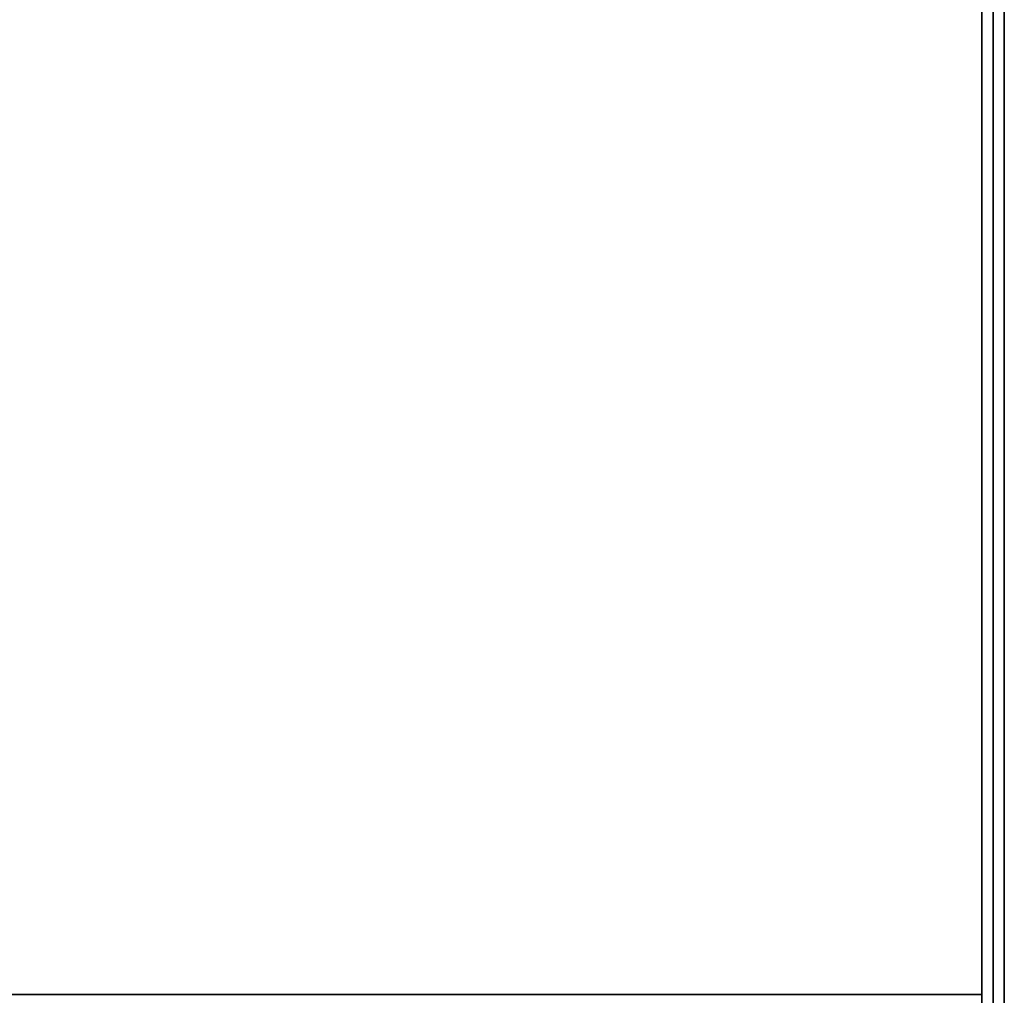
# Model space of a CAD drawing. Extents: x -120 to 120, y -21 to 21.
# Drawn here: x -81 to -72, y -9 to 0 of the extents above; entities that cross this region are included whole.
import ezdxf

# ---------------------------------------------------------------- set-up
doc = ezdxf.new("R2010")
doc.units = 0
for name, color, linetype in [('3D-COLDROLL', 252, 'CONTINUOUS'), ('3D-FLAT', 7, 'CONTINUOUS'), ('3D-NON', 43, 'CONTINUOUS')]:
    doc.layers.add(name, color=color, linetype=linetype)

msp = doc.modelspace()

# ---------------------------------------------------------------- linework, layer by layer
at = {"layer": '3D-COLDROLL'}
for points in [[(-72.2, 13.85, 36), (-119.8, 13.85, 36), (-119.8, -8.7, 36), (-72.2, -8.7, 36)], [(-72.2, 13.85, 35), (-119.8, 13.85, 35), (-119.8, -8.7, 35), (-72.2, -8.7, 35)], [(-72.2, 13.85, 35), (-72.2, -8.7, 35), (-72.2, -8.7, 36), (-72.2, 13.85, 36)], [(-72.2, -8.7, 35), (-119.8, -8.7, 35), (-119.8, -8.7, 36), (-72.2, -8.7, 36)]]:
    msp.add_3dface(points, dxfattribs=at)
at = {"layer": '3D-FLAT'}
for points in [[(-72, 16.05, 25), (-120, 16.05, 25), (-120, -16.7, 25), (-72, -16.7, 25)], [(-72, 16.05, 27), (-120, 16.05, 27), (-120, -16.7, 27), (-72, -16.7, 27)], [(-72.1, 16.05, 24.9), (-119.9, 16.05, 24.9), (-119.9, -14.7, 24.9), (-72.1, -14.7, 24.9)], [(-72.1, 16.05, 3), (-119.9, 16.05, 3), (-119.9, -14.7, 3), (-72.1, -14.7, 3)], [(-72, 14.05, 35), (-120, 14.05, 35), (-120, -12.95, 35), (-72, -12.95, 35)], [(-72.1, 13.95, 35), (-72.2, 13.95, 35), (-72.2, -12.95, 35), (-72.1, -12.95, 35)]]:
    msp.add_3dface(points, dxfattribs=at)
at = {"layer": '3D-FLAT', "invisible_edges": 1}
msp.add_3dface([(-72.1, -10.95, 38.5), (-72.2, -10.95, 38.5), (-72.2, 13.95, 38.5), (-72.1, 13.95, 38.5)], dxfattribs=at)
at = {"layer": '3D-NON'}
for points in [[(-72.1, 16.05, 3), (-72.1, -14.7, 3), (-72.1, -14.7, 24.9), (-72.1, 16.05, 24.9)], [(-72, 16.05, 27), (-72, -16.7, 27), (-72, -16.7, 25), (-72, 16.05, 25)], [(-72.1, 15.95, 27), (-72.1, 15.95, 35), (-72.1, -12.95, 35), (-72.1, -12.95, 27)]]:
    msp.add_3dface(points, dxfattribs=at)
at = {"layer": '3D-NON', "invisible_edges": 15}
for points in [[(-72.2, 13.95, 35), (-72.2, -10.95, 35), (-72.2, -10.95, 38.5), (-72.2, 13.95, 38.5)], [(-72.1, 13.95, 35), (-72.1, -10.95, 35), (-72.1, -10.95, 38.5), (-72.1, 13.95, 38.5)]]:
    msp.add_3dface(points, dxfattribs=at)

doc.saveas('drawing.dxf')
